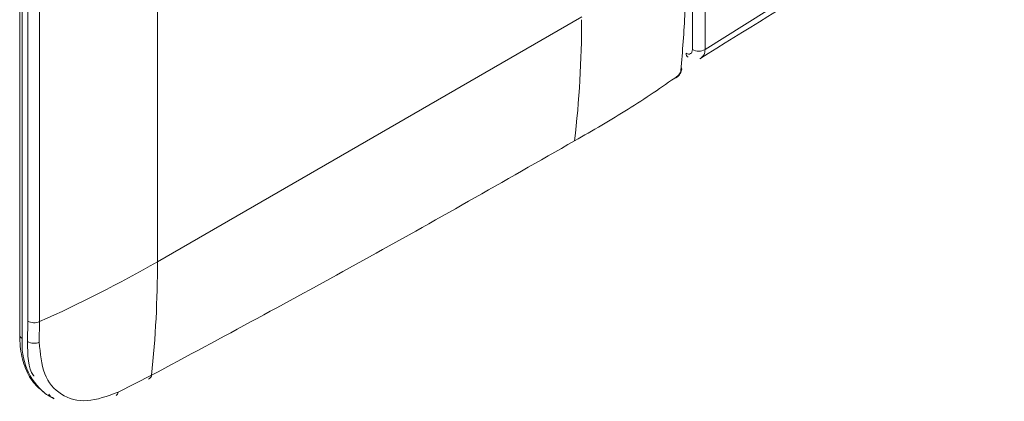
# Model space of a CAD drawing. Extents: x 1076.5 to 1095.9, y 116.9 to 132.4.
# Drawn here: x 1091.2 to 1091.3, y 128.5 to 128.5 of the extents above; entities that cross this region are included whole.
import ezdxf

# ---------------------------------------------------------------- set-up
doc = ezdxf.new("R2010")
doc.units = 0
doc.header["$MEASUREMENT"] = 0
doc.layers.get('0').update_dxf_attribs({"linetype": 'CONTINUOUS'})

msp = doc.modelspace()

# ---------------------------------------------------------------- linework, layer by layer
at = {"color": 7, "linetype": 'Continuous', "lineweight": 15}
for p, q in [((1091.319444039063, 128.5477491096352), (1091.277837404464, 128.521421901149)), ((1091.319444039063, 128.5477491096352), (1091.277837404464, 128.521421901149)), ((1091.201697214406, 128.491923411165), (1091.201697214406, 128.5353222499394)), ((1091.276083809333, 128.521413818802), (1091.276083809333, 128.5314059419186)), ((1091.277837404464, 128.5314228863529), (1091.277837404464, 128.521421901149)), ((1091.182545806744, 128.530838207668), (1091.182545806744, 128.4817429629277)), ((1091.182545806744, 128.530838207668), (1091.182545806744, 128.4817429629277)), ((1091.182905983921, 128.481240719902), (1091.182905983921, 128.5303359646422)), ((1091.183672695661, 128.4836461898608), (1091.183672695661, 128.5270450286353)), ((1091.185295411553, 128.4835866199704), (1091.185295411553, 128.5269854587449)), ((1091.201697214406, 128.491923411165), (1091.260682475593, 128.5259748776425)), ((1091.183647287251, 128.4808127745989), (1091.183672695661, 128.4836461898608)), ((1091.183647287251, 128.4808127745989), (1091.183672695661, 128.4836461898608)), ((1091.185269899435, 128.4807326662128), (1091.185295411553, 128.4835866199704)), ((1091.185269899435, 128.4807326662128), (1091.185295411553, 128.4835866199704)), ((1091.20088093034, 128.4761386997448), (1091.196233369146, 128.4737764198895)), ((1091.20088093034, 128.4761386997448), (1091.196233369146, 128.4737764198895)), ((1091.200470869712, 128.4756046881135), (1091.200594178282, 128.4756673701922)), ((1091.186473946953, 128.473354564564), (1091.187351729743, 128.4728478313455)), ((1091.186473946953, 128.473354564564), (1091.187351729743, 128.4728478313455))]:
    msp.add_line(p, q, dxfattribs=at)
at = {"color": 7, "linetype": 'Continuous', "lineweight": 15, "flags": 128}
msp.add_lwpolyline([(1091.186473946953, 128.473354564564), (1091.186265909113, 128.4734804496752), (1091.186088776197, 128.473597829073)], dxfattribs=at)
msp.add_lwpolyline([(1091.186473946953, 128.473354564564), (1091.186265909113, 128.4734804496752), (1091.186088776197, 128.473597829073)], dxfattribs=at)
at = {"color": 7, "linetype": 'Continuous', "lineweight": 15}
for centre, radius, start, end in [((1091.113842316019, 128.5256661225395), 0.1468380115239547, 353.3775387016913, 359.9634886319941), ((1091.276952908242, 128.523088207359), 0.001886507342496345, 242.5682276439394, 297.9599228746159), ((1091.112974543724, 128.6461735430156), 0.1779461027075513, 293.9801467978482, 299.9069533027377), ((1091.053253774305, 128.4916864919007), 0.1484436291653841, 353.9878880644124, 0.09144535046816456), ((1091.184547816909, 128.4853533515995), 0.001918394745883251, 242.8595217528388, 292.9357109581396), ((1091.184542550589, 128.4824732920557), 0.001886482088230672, 241.6687976456704, 292.6784052179252), ((1091.200279196084, 128.4761817527595), 0.000603272472558215, 301.5093928471051, 355.9075627364188)]:
    msp.add_arc(centre, radius, start, end, dxfattribs=at)
at = {"color": 8, "linetype": 'Continuous', "lineweight": 15}
for centre, radius, start, end in [((1091.275829945194, 128.5208509712788), 0.0006190006428791288, 174.3909562497835, 234.3101767297427), ((1091.274279820503, 128.5187424453226), 0.0003201665920824684, 355.5566519011181, 45.2634151326373), ((1091.273742871634, 128.5178044168609), 0.0003149301074969309, 256.3125221100304, 304.6472858249112), ((1091.183161145303, 128.4818039753777), 0.0006183559345779297, 185.6625203329389, 245.6289122085511), ((1091.191767948208, 128.4804470173483), 0.008897436415145024, 174.8820834505229, 230.3353444774231), ((1091.19564394857, 128.4738124514369), 0.0005905208606816855, 300.2260417221377, 356.5018361116854)]:
    msp.add_arc(centre, radius, start, end, dxfattribs=at)
at = {"color": 7, "linetype": 'Continuous', "lineweight": 15}
for points, knots in [([(1091.277094960349, 128.520152144486), (1091.283418789868, 128.5240591295707), (1091.297394651024, 128.5326936888862), (1091.31135980698, 128.5417231412635), (1091.319005977331, 128.5466669264433)], [0, 0, 0, 0, 0.452482279857657, 0.9999999999999999, 0.9999999999999999, 0.9999999999999999, 0.9999999999999999]), ([(1091.277094960349, 128.520152144486), (1091.283418789868, 128.5240591295707), (1091.297394651024, 128.5326936888862), (1091.31135980698, 128.5417231412635), (1091.319005977331, 128.5466669264433)], [0, 0, 0, 0, 0.452482279857657, 0.9999999999999999, 0.9999999999999999, 0.9999999999999999, 0.9999999999999999]), ([(1091.275121608397, 128.5350411102078), (1091.275130486061, 128.5322072744009), (1091.275148227203, 128.5265441308643), (1091.27469762317, 128.5211888594493), (1091.274472501298, 128.5185133646978)], [0, 0, 0, 0, 0.5003997847755091, 1, 1, 1, 1]), ([(1091.275121608397, 128.5350411102078), (1091.275130486061, 128.5322072744009), (1091.275148227203, 128.5265441308643), (1091.27469762317, 128.5211888594493), (1091.274472501298, 128.5185133646978)], [0, 0, 0, 0, 0.5003997847755091, 1, 1, 1, 1]), ([(1091.276083809333, 128.521413818802), (1091.276070314757, 128.5212902131849), (1091.276043325276, 128.5210429989228), (1091.27584370523, 128.5208254033772), (1091.275555934009, 128.5207592342251), (1091.275327919241, 128.5208607252932), (1091.275213908335, 128.5209114723945)], [0, 0, 0, 0, 0.2498749980432263, 0.499756116876059, 0.7498703332246225, 0.9999999999999999, 0.9999999999999999, 0.9999999999999999, 0.9999999999999999]), ([(1091.276083809333, 128.521413818802), (1091.276070314757, 128.5212902131849), (1091.276043325276, 128.5210429989228), (1091.27584370523, 128.5208254033772), (1091.275555934009, 128.5207592342251), (1091.275327919241, 128.5208607252932), (1091.275213908335, 128.5209114723945)], [0, 0, 0, 0, 0.2498749980432263, 0.499756116876059, 0.7498703332246225, 0.9999999999999999, 0.9999999999999999, 0.9999999999999999, 0.9999999999999999]), ([(1091.273971903764, 128.5175933514977), (1091.274034291928, 128.5176484333207), (1091.274175828653, 128.5177733945374), (1091.274374929104, 128.5180664882719), (1091.274537772526, 128.518407948987), (1091.274578585992, 128.5186146213045), (1091.27459902481, 128.5187181199391)], [0, 0, 0, 0, 0.2081674701267131, 0.4722585221761996, 0.7357143760063533, 1, 1, 1, 1]), ([(1091.274035891475, 128.5177571343027), (1091.271779377825, 128.516188255563), (1091.267262740005, 128.5130479878079), (1091.262222636442, 128.51017129495), (1091.259700570175, 128.5087317987318)], [0, 0, 0, 0, 0.4996003086806298, 1, 1, 1, 1]), ([(1091.274035891475, 128.5177571343027), (1091.271779377825, 128.516188255563), (1091.267262740005, 128.5130479878079), (1091.262222636442, 128.51017129495), (1091.259700570175, 128.5087317987318)], [0, 0, 0, 0, 0.4996003086806298, 1, 1, 1, 1]), ([(1091.273971903764, 128.5175933514977), (1091.274034308884, 128.5176484389468), (1091.274175884075, 128.5177734129269), (1091.274374636604, 128.518066391217), (1091.274532687961, 128.5183954606469), (1091.274571792915, 128.5185905933291), (1091.274590209647, 128.5186824923328)], [0, 0, 0, 0, 0.2145517238736626, 0.4867421407641422, 0.7582778786460506, 1, 1, 1, 1]), ([(1091.274472501298, 128.5185133646978), (1091.274459569776, 128.5184476562029), (1091.274440100104, 128.5183487256381), (1091.27437882873, 128.5182030995598), (1091.274304566694, 128.5180604643663), (1091.274187152828, 128.5178895225279), (1091.274086311802, 128.5178012636028), (1091.274035891475, 128.5177571343027)], [0, 0, 0, 0, 0.249579935284745, 0.3757669993884435, 0.5003343456932426, 0.7501680928243325, 1, 1, 1, 1]), ([(1091.274472501298, 128.5185133646978), (1091.274459569776, 128.5184476562029), (1091.274440100104, 128.5183487256381), (1091.27437882873, 128.5182030995598), (1091.274304566694, 128.5180604643663), (1091.274187152828, 128.5178895225279), (1091.274086311802, 128.5178012636028), (1091.274035891475, 128.5177571343027)], [0, 0, 0, 0, 0.249579935284745, 0.3757669993884435, 0.5003343456932426, 0.7501680928243325, 1, 1, 1, 1]), ([(1091.259700570175, 128.5087317987318), (1091.249876991023, 128.5031166832969), (1091.230223137648, 128.4918826255533), (1091.210663887057, 128.4813878666916), (1091.20088093034, 128.4761386997448)], [0, 0, 0, 0, 0.499829675365333, 1, 1, 1, 1]), ([(1091.259700570175, 128.5087317987318), (1091.249876991023, 128.5031166832969), (1091.230223137648, 128.4918826255533), (1091.210663887057, 128.4813878666916), (1091.20088093034, 128.4761386997448)], [0, 0, 0, 0, 0.499829675365333, 1, 1, 1, 1]), ([(1091.182545806744, 128.4817429629277), (1091.182561929192, 128.4812070903088), (1091.182608730951, 128.4796515088596), (1091.183152282282, 128.4773454620391), (1091.18428959322, 128.4750832833292), (1091.185487685298, 128.4741159114088), (1091.186051026559, 128.4736610544512)], [0, 0, 0, 0, 0.154248459590356, 0.4477669391443386, 0.7403407679443265, 1, 1, 1, 1]), ([(1091.182545806744, 128.4817429629277), (1091.182561929192, 128.4812070903088), (1091.182608730951, 128.4796515088596), (1091.183152282282, 128.4773454620391), (1091.18428959322, 128.4750832833292), (1091.185487685298, 128.4741159114088), (1091.186051026559, 128.4736610544512)], [0, 0, 0, 0, 0.154248459590356, 0.4477669391443386, 0.7403407679443265, 1, 1, 1, 1]), ([(1091.196233369146, 128.4737764198895), (1091.194753813752, 128.4732385879406), (1091.191794683122, 128.4721629168296), (1091.188166162956, 128.4732102969352), (1091.185678445191, 128.4760427752859), (1091.185406084722, 128.479169330571), (1091.185269899435, 128.4807326662128)], [0, 0, 0, 0, 0.2500107050654103, 0.5000247631395995, 0.7500031067667067, 1, 1, 1, 1]), ([(1091.196233369146, 128.4737764198895), (1091.194753813752, 128.4732385879406), (1091.191794683122, 128.4721629168296), (1091.188166162956, 128.4732102969352), (1091.185678445191, 128.4760427752859), (1091.185406084722, 128.479169330571), (1091.185269899435, 128.4807326662128)], [0, 0, 0, 0, 0.2500107050654103, 0.5000247631395995, 0.7500031067667067, 1, 1, 1, 1])]:
    msp.add_open_spline(points, degree=3, knots=knots, dxfattribs=at)
at = {"color": 8, "linetype": 'Continuous', "lineweight": 15}
for points, knots in [([(1091.277837404464, 128.521421901149), (1091.277814678534, 128.5211710666193), (1091.277769782756, 128.5206755352565), (1091.277483823324, 128.5204304881096), (1091.277342614567, 128.5203094821242)], [0, 0, 0, 0, 0.5061930453976695, 1, 1, 1, 1]), ([(1091.277837404464, 128.521421901149), (1091.277814678534, 128.5211710666193), (1091.277769782756, 128.5206755352565), (1091.277483823324, 128.5204304881096), (1091.277342614567, 128.5203094821242)], [0, 0, 0, 0, 0.5061930453976695, 1, 1, 1, 1]), ([(1091.184533262956, 128.4760147582981), (1091.184515126016, 128.4760364519689), (1091.183647360918, 128.4770743894557), (1091.183647323695, 128.4789633220806), (1091.183647287251, 128.4808127745989)], [0, 0, 0, 0, 0.02090074894517692, 1, 1, 1, 1]), ([(1091.184533262956, 128.4760147582981), (1091.184515126016, 128.4760364519689), (1091.183647360918, 128.4770743894557), (1091.183647323695, 128.4789633220806), (1091.183647287251, 128.4808127745989)], [0, 0, 0, 0, 0.02090074894517692, 1, 1, 1, 1]), ([(1091.187192745691, 128.4730208011993), (1091.187107862964, 128.473035318458), (1091.18684366851, 128.4730805029064), (1091.186707507359, 128.4733258331572), (1091.186615093264, 128.4734923415384)], [0, 0, 0, 0, 0.3212888315381596, 1, 1, 1, 1]), ([(1091.187192745691, 128.4730208011993), (1091.187107862964, 128.473035318458), (1091.18684366851, 128.4730805029064), (1091.186707507359, 128.4733258331572), (1091.186615093264, 128.4734923415384)], [0, 0, 0, 0, 0.3212888315381596, 1, 1, 1, 1])]:
    msp.add_open_spline(points, degree=3, knots=knots, dxfattribs=at)

doc.saveas('drawing.dxf')
